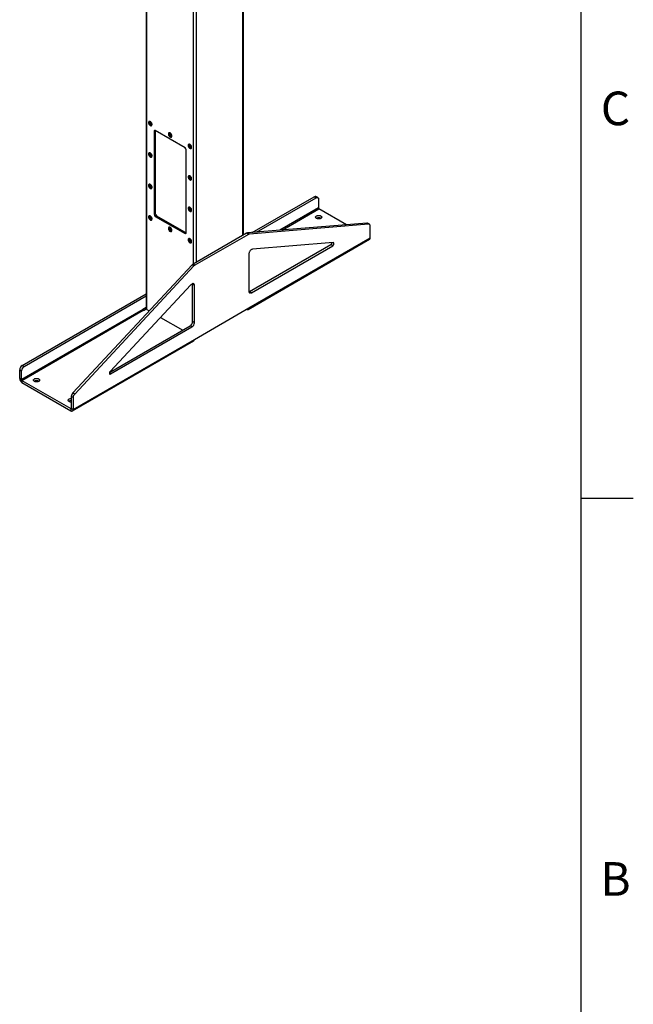
# Model space of a CAD drawing. Units: inches. Extents: x 3 to 813, y 3 to 526.
# Drawn here: x 708 to 813, y 177 to 346 of the extents above; entities that cross this region are included whole.
import ezdxf

# ---------------------------------------------------------------- set-up
doc = ezdxf.new("R2010")
doc.units = ezdxf.units.IN
doc.header["$LTSCALE"] = 24
doc.header["$MEASUREMENT"] = 0
doc.styles.add('SLDTEXTSTYLE0', font='TXT', dxfattribs={"width": 0.75})

msp = doc.modelspace()

# ---------------------------------------------------------------- linework, layer by layer
at = {"color": 7, "linetype": 'Continuous'}
for p, q in [((804, 516), (804, 12)), ((804, 264), (813, 264))]:
    msp.add_line(p, q, dxfattribs=at)
at = {"color": 7, "linetype": 'Continuous', "lineweight": 25}
for p, q in [((729.509331, 389.3473341), (729.509331, 296.4882097)), ((746.1692336, 309.1071855), (746.1692336, 389.3473341)), ((729.9970458, 328.5668459), (729.9821965, 328.5582736)), ((730.1176763, 328.4068378), (730.1234999, 328.4604799)), ((730.3931631, 327.8463815), (730.4080124, 327.8549538)), ((731.0510572, 326.9861284), (730.8389252, 326.8636672)), ((730.8389252, 326.8636672), (730.8389252, 312.6558571)), ((736.1422261, 324.047099), (731.0510572, 326.9861682)), ((731.0510572, 326.9861284), (731.0510572, 312.7783183)), ((733.3911583, 326.6074665), (733.3763091, 326.5988942)), ((733.5117888, 326.4474583), (733.5176124, 326.5011004)), ((733.7872757, 325.887002), (733.8021249, 325.8955743)), ((736.7852709, 324.648087), (736.7704216, 324.6395147)), ((736.9059014, 324.4880788), (736.911725, 324.541721)), ((737.1813882, 323.9276225), (737.1962375, 323.9361948)), ((729.9970458, 323.1776766), (729.9821965, 323.1691043)), ((730.1176763, 323.0176684), (730.1234999, 323.0713106)), ((730.3931631, 322.4572121), (730.4080124, 322.4657844)), ((736.3543581, 309.4718654), (736.3543581, 323.6796756)), ((736.7852709, 319.2589176), (736.7704216, 319.2503453)), ((736.9059014, 319.0989095), (736.911725, 319.1525516)), ((729.9970458, 317.7885072), (729.9821965, 317.7799349)), ((730.1176763, 317.6284991), (730.1234999, 317.6821412)), ((737.1813882, 318.5384532), (737.1962375, 318.5470255)), ((730.3931631, 317.0680428), (730.4080124, 317.076615)), ((747.6487968, 309.5285239), (758.2845678, 315.6684238)), ((748.3911382, 309.5896849), (758.6027658, 315.484732)), ((758.2845678, 315.6684238), (758.6027658, 315.484732)), ((758.9027415, 315.5144368), (758.5845434, 315.6981287)), ((736.7852709, 313.8697483), (736.7704216, 313.861176)), ((736.9059014, 313.7097401), (736.911725, 313.7633823)), ((759.0270299, 315.23973), (759.0270299, 313.7356618)), ((729.9970458, 312.3993378), (729.9821965, 312.3907656)), ((730.1176763, 312.2393297), (730.1234999, 312.2929718)), ((731.0510572, 312.7783183), (730.8389252, 312.6558571)), ((731.2631893, 312.4108948), (731.0510572, 312.2884336)), ((731.0510572, 312.2884336), (736.1422261, 309.3493644)), ((731.2631893, 312.4108948), (736.3543581, 309.4718256)), ((737.1813882, 313.1492838), (737.1962375, 313.1578561)), ((763.8498563, 310.863317), (759.1033975, 313.6033893)), ((730.3931631, 311.6788734), (730.4080124, 311.6874457)), ((733.3911583, 310.4399584), (733.3763091, 310.4313861)), ((767.3060847, 311.148073), (746.854326, 309.4630681)), ((767.6242828, 310.9643812), (747.172524, 309.2793762)), ((767.6242828, 310.9643812), (767.3060847, 311.148073)), ((767.7571326, 310.9372192), (767.4389345, 311.120911)), ((767.881421, 308.6241306), (767.881421, 310.6625123)), ((733.5117888, 310.2799502), (733.5176124, 310.3335924)), ((733.7872757, 309.7194939), (733.8021249, 309.7280662)), ((736.3543581, 309.4718256), (736.1422261, 309.3493644)), ((746.6872001, 309.4062012), (737.5275576, 304.1184521)), ((747.0053982, 309.2225094), (737.8457556, 303.9347603)), ((747.0053982, 309.2225094), (746.6872001, 309.4062012)), ((747.172524, 309.2793762), (746.854326, 309.4630681)), ((736.7852709, 308.4805789), (736.7704216, 308.4720066)), ((736.9059014, 308.3205708), (736.911725, 308.3742129)), ((737.1813882, 307.7601145), (737.1962375, 307.7686867)), ((746.9768934, 296.3674539), (767.7658328, 308.3686532)), ((747.0924817, 296.6229313), (767.881421, 308.6241306)), ((747.1985477, 299.4129816), (761.1445669, 307.4638472)), ((747.5167457, 299.2292898), (761.462765, 307.2801554)), ((761.5463279, 307.7985133), (747.6838715, 306.656396)), ((761.462765, 307.2801554), (761.1445669, 307.4638472)), ((747.0924817, 305.8646822), (747.0924817, 299.4742919)), ((737.3604318, 303.9823596), (716.908673, 282.0542665)), ((737.6786298, 303.7986678), (717.2268711, 281.8705747)), ((737.6786298, 303.7986678), (737.3604318, 303.9823596)), ((737.8457556, 303.9347603), (737.5275576, 304.1184521)), ((737.1672823, 300.5852982), (723.3048259, 285.7221641)), ((737.7586722, 300.4763887), (737.4404741, 300.6600805)), ((737.4404741, 294.2696901), (737.4404741, 300.6600805)), ((737.7586722, 294.0859983), (737.7586722, 300.4763887)), ((708.2214077, 286.7675767), (729.509331, 299.0568332)), ((708.5396057, 286.5838848), (729.509331, 298.6894496)), ((747.5167457, 299.2292898), (747.1985477, 299.4129816)), ((728.904281, 296.346169), (708.1153417, 284.3449698)), ((708.1917092, 284.2126973), (728.9806486, 296.2138966)), ((729.509331, 296.6954569), (728.904281, 296.346169)), ((729.0103471, 296.196752), (728.9806486, 296.2138966)), ((729.0103471, 296.196752), (729.5093766, 296.4848356)), ((729.619166, 296.3351332), (730.0149599, 296.1066462)), ((737.7586722, 291.2346378), (747.0924817, 296.6229313)), ((746.6978519, 296.3951165), (746.6979161, 296.3950794)), ((723.2046472, 285.5615977), (737.01621, 293.5348432)), ((731.9488912, 294.9902114), (735.743073, 292.7998769)), ((737.3344081, 293.3511514), (737.01621, 293.5348432)), ((737.7586722, 294.0859983), (737.4404741, 294.2696901)), ((723.3883888, 285.3002858), (737.3344081, 293.3511514)), ((716.8541445, 278.9779612), (737.6430839, 290.9791604)), ((716.9697328, 279.2334386), (737.7586722, 291.2346378)), ((708.2214077, 286.7675767), (708.5396057, 286.5838848)), ((707.7971436, 286.0327298), (708.1153417, 285.8490379)), ((707.7971436, 284.5286616), (707.7971436, 286.0327298)), ((708.1153417, 284.3449698), (708.1153417, 285.8490379)), ((708.1153417, 284.3449698), (707.7971436, 284.5286616)), ((708.1917092, 284.2126973), (716.5751672, 279.37303)), ((708.1917092, 284.2126973), (708.1917092, 283.8452539)), ((708.1917092, 283.8452539), (716.5751672, 279.0055867)), ((717.2268711, 281.8705747), (716.908673, 282.0542665)), ((716.9697328, 281.2718203), (716.6515347, 281.4555121)), ((716.6515347, 281.4555121), (716.6515347, 279.4171304)), ((716.9697328, 281.2718203), (716.9697328, 279.2334386)), ((716.5751672, 279.37303), (716.5751672, 279.0055867)), ((716.6515347, 279.4171304), (716.9697328, 279.2334386))]:
    msp.add_line(p, q, dxfattribs=at)
at = {"color": 8, "linetype": 'Continuous', "lineweight": 25}
for p, q in [((729.619166, 296.3351332), (729.619166, 389.2839277)), ((746.0593987, 309.0437791), (746.0593987, 389.2839277)), ((737.5741173, 304.1453305), (737.5741173, 384.6916321)), ((738.1044474, 304.4514835), (738.1044474, 384.6916321)), ((759.0270299, 313.7356618), (752.4202327, 309.9216389)), ((752.7765855, 309.9509985), (759.1033975, 313.6033893)), ((746.6979161, 296.3950794), (746.6979161, 296.3951535)), ((723.3883888, 285.3002858), (723.1762568, 285.4227471)), ((716.6515347, 279.4171161), (716.5751672, 279.37303))]:
    msp.add_line(p, q, dxfattribs=at)
at = {"color": 7, "linetype": 'Continuous', "lineweight": 18}
msp.add_line((804, 264), (804, 273.6), dxfattribs=at)
at = {"color": 7, "linetype": 'Continuous', "lineweight": 25, "flags": 128}
for points in [[(730.4783007, 328.0345557), (730.4723517, 328.1055454), (730.4547482, 328.1804974), (730.4262108, 328.2563432), (730.387908, 328.3299775), (730.3414078, 328.3983858), (730.288614, 328.4587675), (730.2316879, 328.5086505), (730.1729601, 328.5459926), (730.114835, 328.569265), (730.0596921, 328.577515), (730.0097891, 328.5704047), (729.9671689, 328.5482253), (729.9335765, 328.5118848), (729.9103871, 328.462871), (729.89855, 328.4031906), (729.89855, 328.3352867), (729.9103871, 328.2619395), (729.9335765, 328.1861518), (729.9671689, 328.1110263), (730.0097891, 328.0396387), (730.0596921, 327.9749116), (730.114835, 327.919495), (730.1729601, 327.8756575), (730.2316879, 327.845194), (730.288614, 327.8293515), (730.3414078, 327.8287787), (730.387908, 327.8434991), (730.4262108, 327.8729099), (730.4547482, 327.9158071), (730.4723517, 327.9704345), (730.4783007, 328.0345557)], [(730.433753, 328.043128), (730.4276528, 328.1114209), (730.4096374, 328.1835637), (730.3805491, 328.2561831), (730.3417482, 328.3258834), (730.2950489, 328.3894055), (730.2426347, 328.4437792), (730.1869567, 328.4864621), (730.1306181, 328.5154584), (730.0762533, 328.5294122), (730.0264043, 328.527671), (729.9834021, 328.5103163), (729.9492574, 328.4781596), (729.9255667, 328.4327044), (729.9134377, 328.3760762), (729.9134377, 328.3109229), (729.9255667, 328.240291), (729.9492574, 328.1674831), (729.9834021, 328.0959037), (730.0264043, 328.0288997), (730.0762533, 327.9696042), (730.1306181, 327.9207897), (730.1869567, 327.8847388), (730.2426347, 327.8631372), (730.2950489, 327.8569948), (730.3417482, 327.8665991), (730.3805491, 327.8915008), (730.4096374, 327.9305356), (730.4276528, 327.9818782), (730.433753, 328.043128)], [(730.3849626, 328.0712941), (730.3787985, 328.1334759), (730.3606642, 328.1991609), (730.3316137, 328.2645317), (730.2933353, 328.3257893), (730.2480537, 328.3793736), (730.1984003, 328.4221704), (730.1472609, 328.4516925), (730.0976075, 328.4662243), (730.0523259, 328.4649211), (730.0140475, 328.4478588), (729.984997, 328.4160289), (729.9668627, 328.3712813), (729.9606986, 328.3162165), (729.9668627, 328.2540347), (729.984997, 328.1883497), (730.0140475, 328.1229788), (730.0523259, 328.0617212), (730.0976075, 328.0081369), (730.1472609, 327.9653401), (730.1984003, 327.935818), (730.2480537, 327.9212862), (730.2933353, 327.9225894), (730.3316137, 327.9396517), (730.3606642, 327.9714816), (730.3787985, 328.0162292), (730.3849626, 328.0712941)], [(730.49315, 328.043128), (730.487201, 328.1141177), (730.4695974, 328.1890697), (730.4410601, 328.2649154), (730.4027573, 328.3385498), (730.3562571, 328.4069581), (730.3034633, 328.4673398), (730.2465372, 328.5172228), (730.1878094, 328.5545649), (730.1296842, 328.5778373), (730.0745414, 328.5860872), (730.0246383, 328.578977), (729.9970458, 328.5668459)], [(733.8724133, 326.0751762), (733.8664643, 326.146166), (733.8488607, 326.221118), (733.8203234, 326.2969637), (733.7820206, 326.370598), (733.7355204, 326.4390064), (733.6827266, 326.499388), (733.6258005, 326.549271), (733.5670727, 326.5866131), (733.5089475, 326.6098855), (733.4538047, 326.6181355), (733.4039016, 326.6110252), (733.3612814, 326.5888458), (733.327689, 326.5525053), (733.3044996, 326.5034916), (733.2926626, 326.4438111), (733.2926626, 326.3759073), (733.3044996, 326.3025601), (733.327689, 326.2267723), (733.3612814, 326.1516469), (733.4039016, 326.0802593), (733.4538047, 326.0155322), (733.5089475, 325.9601155), (733.5670727, 325.9162781), (733.6258005, 325.8858145), (733.6827266, 325.869972), (733.7355204, 325.8693993), (733.7820206, 325.8841196), (733.8203234, 325.9135304), (733.8488607, 325.9564277), (733.8664643, 326.0110551), (733.8724133, 326.0751762)], [(733.8278656, 326.0837485), (733.8217653, 326.1520414), (733.8037499, 326.2241842), (733.7746617, 326.2968036), (733.7358607, 326.3665039), (733.6891614, 326.430026), (733.6367473, 326.4843998), (733.5810692, 326.5270827), (733.5247306, 326.5560789), (733.4703658, 326.5700327), (733.4205169, 326.5682915), (733.3775147, 326.5509368), (733.3433699, 326.5187801), (733.3196792, 326.4733249), (733.3075503, 326.4166968), (733.3075503, 326.3515435), (733.3196792, 326.2809115), (733.3433699, 326.2081037), (733.3775147, 326.1365242), (733.4205169, 326.0695202), (733.4703658, 326.0102247), (733.5247306, 325.9614102), (733.5810692, 325.9253593), (733.6367473, 325.9037577), (733.6891614, 325.8976154), (733.7358607, 325.9072196), (733.7746617, 325.9321213), (733.8037499, 325.9711561), (733.8217653, 326.0224987), (733.8278656, 326.0837485)], [(733.7790752, 326.1119146), (733.772911, 326.1740964), (733.7547767, 326.2397814), (733.7257263, 326.3051523), (733.6874479, 326.3664099), (733.6421662, 326.4199941), (733.5925128, 326.4627909), (733.5413735, 326.4923131), (733.4917201, 326.5068448), (733.4464384, 326.5055417), (733.40816, 326.4884793), (733.3791096, 326.4566495), (733.3609753, 326.4119018), (733.3548111, 326.356837), (733.3609753, 326.2946552), (733.3791096, 326.2289702), (733.40816, 326.1635993), (733.4464384, 326.1023417), (733.4917201, 326.0487575), (733.5413735, 326.0059607), (733.5925128, 325.9764385), (733.6421662, 325.9619068), (733.6874479, 325.9632099), (733.7257263, 325.9802722), (733.7547767, 326.0121021), (733.772911, 326.0568498), (733.7790752, 326.1119146)], [(733.8872625, 326.0837485), (733.8813135, 326.1547382), (733.86371, 326.2296902), (733.8351726, 326.305536), (733.7968698, 326.3791703), (733.7503696, 326.4475786), (733.6975758, 326.5079603), (733.6406497, 326.5578433), (733.5819219, 326.5951854), (733.5237968, 326.6184578), (733.4686539, 326.6267078), (733.4187509, 326.6195975), (733.3911583, 326.6074665)], [(737.2665258, 324.1157967), (737.2605768, 324.1867865), (737.2429733, 324.2617385), (737.2144359, 324.3375842), (737.1761331, 324.4112186), (737.1296329, 324.4796269), (737.0768391, 324.5400086), (737.019913, 324.5898916), (736.9611852, 324.6272337), (736.9030601, 324.6505061), (736.8479172, 324.658756), (736.7980142, 324.6516458), (736.755394, 324.6294664), (736.7218016, 324.5931259), (736.6986122, 324.5441121), (736.6867751, 324.4844316), (736.6867751, 324.4165278), (736.6986122, 324.3431806), (736.7218016, 324.2673929), (736.755394, 324.1922674), (736.7980142, 324.1208798), (736.8479172, 324.0561527), (736.9030601, 324.000736), (736.9611852, 323.9568986), (737.019913, 323.926435), (737.0768391, 323.9105926), (737.1296329, 323.9100198), (737.1761331, 323.9247401), (737.2144359, 323.954151), (737.2429733, 323.9970482), (737.2605768, 324.0516756), (737.2665258, 324.1157967)], [(737.2219781, 324.124369), (737.2158779, 324.192662), (737.1978625, 324.2648048), (737.1687742, 324.3374241), (737.1299733, 324.4071244), (737.083274, 324.4706466), (737.0308598, 324.5250203), (736.9751818, 324.5677032), (736.9188432, 324.5966995), (736.8644784, 324.6106532), (736.8146294, 324.6089121), (736.7716272, 324.5915574), (736.7374825, 324.5594006), (736.7137918, 324.5139455), (736.7016628, 324.4573173), (736.7016628, 324.392164), (736.7137918, 324.3215321), (736.7374825, 324.2487242), (736.7716272, 324.1771448), (736.8146294, 324.1101408), (736.8644784, 324.0508452), (736.9188432, 324.0020308), (736.9751818, 323.9659799), (737.0308598, 323.9443782), (737.083274, 323.9382359), (737.1299733, 323.9478401), (737.1687742, 323.9727418), (737.1978625, 324.0117766), (737.2158779, 324.0631193), (737.2219781, 324.124369)], [(737.1731877, 324.1525351), (737.1670236, 324.2147169), (737.1488893, 324.2804019), (737.1198388, 324.3457728), (737.0815604, 324.4070304), (737.0362788, 324.4606147), (736.9866254, 324.5034115), (736.935486, 324.5329336), (736.8858326, 324.5474654), (736.840551, 324.5461622), (736.8022726, 324.5290999), (736.7732221, 324.49727), (736.7550878, 324.4525223), (736.7489237, 324.3974575), (736.7550878, 324.3352757), (736.7732221, 324.2695907), (736.8022726, 324.2042199), (736.840551, 324.1429623), (736.8858326, 324.089378), (736.935486, 324.0465812), (736.9866254, 324.0170591), (737.0362788, 324.0025273), (737.0815604, 324.0038305), (737.1198388, 324.0208928), (737.1488893, 324.0527227), (737.1670236, 324.0974703), (737.1731877, 324.1525351)], [(737.2813751, 324.124369), (737.2754261, 324.1953588), (737.2578225, 324.2703108), (737.2292852, 324.3461565), (737.1909824, 324.4197908), (737.1444822, 324.4881992), (737.0916884, 324.5485808), (737.0347623, 324.5984638), (736.9760345, 324.6358059), (736.9179093, 324.6590784), (736.8627665, 324.6673283), (736.8128634, 324.660218), (736.7852709, 324.648087)], [(730.4783007, 322.6453863), (730.4723517, 322.7163761), (730.4547482, 322.7913281), (730.4262108, 322.8671738), (730.387908, 322.9408081), (730.3414078, 323.0092165), (730.288614, 323.0695981), (730.2316879, 323.1194811), (730.1729601, 323.1568232), (730.114835, 323.1800956), (730.0596921, 323.1883456), (730.0097891, 323.1812353), (729.9671689, 323.1590559), (729.9335765, 323.1227155), (729.9103871, 323.0737017), (729.89855, 323.0140212), (729.89855, 322.9461174), (729.9103871, 322.8727702), (729.9335765, 322.7969825), (729.9671689, 322.721857), (730.0097891, 322.6504694), (730.0596921, 322.5857423), (730.114835, 322.5303256), (730.1729601, 322.4864882), (730.2316879, 322.4560246), (730.288614, 322.4401821), (730.3414078, 322.4396094), (730.387908, 322.4543297), (730.4262108, 322.4837406), (730.4547482, 322.5266378), (730.4723517, 322.5812652), (730.4783007, 322.6453863)], [(730.433753, 322.6539586), (730.4276528, 322.7222516), (730.4096374, 322.7943944), (730.3805491, 322.8670137), (730.3417482, 322.936714), (730.2950489, 323.0002361), (730.2426347, 323.0546099), (730.1869567, 323.0972928), (730.1306181, 323.126289), (730.0762533, 323.1402428), (730.0264043, 323.1385016), (729.9834021, 323.1211469), (729.9492574, 323.0889902), (729.9255667, 323.043535), (729.9134377, 322.9869069), (729.9134377, 322.9217536), (729.9255667, 322.8511217), (729.9492574, 322.7783138), (729.9834021, 322.7067344), (730.0264043, 322.6397304), (730.0762533, 322.5804348), (730.1306181, 322.5316203), (730.1869567, 322.4955694), (730.2426347, 322.4739678), (730.2950489, 322.4678255), (730.3417482, 322.4774297), (730.3805491, 322.5023314), (730.4096374, 322.5413662), (730.4276528, 322.5927088), (730.433753, 322.6539586)], [(730.3849626, 322.6821247), (730.3787985, 322.7443065), (730.3606642, 322.8099915), (730.3316137, 322.8753624), (730.2933353, 322.93662), (730.2480537, 322.9902042), (730.1984003, 323.033001), (730.1472609, 323.0625232), (730.0976075, 323.0770549), (730.0523259, 323.0757518), (730.0140475, 323.0586895), (729.984997, 323.0268596), (729.9668627, 322.9821119), (729.9606986, 322.9270471), (729.9668627, 322.8648653), (729.984997, 322.7991803), (730.0140475, 322.7338094), (730.0523259, 322.6725518), (730.0976075, 322.6189676), (730.1472609, 322.5761708), (730.1984003, 322.5466486), (730.2480537, 322.5321169), (730.2933353, 322.53342), (730.3316137, 322.5504824), (730.3606642, 322.5823123), (730.3787985, 322.6270599), (730.3849626, 322.6821247)], [(730.49315, 322.6539586), (730.487201, 322.7249483), (730.4695974, 322.7999004), (730.4410601, 322.8757461), (730.4027573, 322.9493804), (730.3562571, 323.0177887), (730.3034633, 323.0781704), (730.2465372, 323.1280534), (730.1878094, 323.1653955), (730.1296842, 323.1886679), (730.0745414, 323.1969179), (730.0246383, 323.1898076), (729.9970458, 323.1776766)], [(737.2665258, 318.7266274), (737.2605768, 318.7976171), (737.2429733, 318.8725691), (737.2144359, 318.9484149), (737.1761331, 319.0220492), (737.1296329, 319.0904575), (737.0768391, 319.1508392), (737.019913, 319.2007222), (736.9611852, 319.2380643), (736.9030601, 319.2613367), (736.8479172, 319.2695867), (736.7980142, 319.2624764), (736.755394, 319.240297), (736.7218016, 319.2039565), (736.6986122, 319.1549427), (736.6867751, 319.0952623), (736.6867751, 319.0273584), (736.6986122, 318.9540112), (736.7218016, 318.8782235), (736.755394, 318.803098), (736.7980142, 318.7317104), (736.8479172, 318.6669834), (736.9030601, 318.6115667), (736.9611852, 318.5677292), (737.019913, 318.5372657), (737.0768391, 318.5214232), (737.1296329, 318.5208504), (737.1761331, 318.5355708), (737.2144359, 318.5649816), (737.2429733, 318.6078788), (737.2605768, 318.6625063), (737.2665258, 318.7266274)], [(737.2219781, 318.7351997), (737.2158779, 318.8034926), (737.1978625, 318.8756354), (737.1687742, 318.9482548), (737.1299733, 319.0179551), (737.083274, 319.0814772), (737.0308598, 319.1358509), (736.9751818, 319.1785338), (736.9188432, 319.2075301), (736.8644784, 319.2214839), (736.8146294, 319.2197427), (736.7716272, 319.202388), (736.7374825, 319.1702313), (736.7137918, 319.1247761), (736.7016628, 319.0681479), (736.7016628, 319.0029946), (736.7137918, 318.9323627), (736.7374825, 318.8595548), (736.7716272, 318.7879754), (736.8146294, 318.7209714), (736.8644784, 318.6616759), (736.9188432, 318.6128614), (736.9751818, 318.5768105), (737.0308598, 318.5552089), (737.083274, 318.5490666), (737.1299733, 318.5586708), (737.1687742, 318.5835725), (737.1978625, 318.6226073), (737.2158779, 318.6739499), (737.2219781, 318.7351997)], [(737.1731877, 318.7633658), (737.1670236, 318.8255476), (737.1488893, 318.8912326), (737.1198388, 318.9566034), (737.0815604, 319.017861), (737.0362788, 319.0714453), (736.9866254, 319.1142421), (736.935486, 319.1437642), (736.8858326, 319.158296), (736.840551, 319.1569928), (736.8022726, 319.1399305), (736.7732221, 319.1081006), (736.7550878, 319.063353), (736.7489237, 319.0082882), (736.7550878, 318.9461064), (736.7732221, 318.8804214), (736.8022726, 318.8150505), (736.840551, 318.7537929), (736.8858326, 318.7002086), (736.935486, 318.6574118), (736.9866254, 318.6278897), (737.0362788, 318.6133579), (737.0815604, 318.6146611), (737.1198388, 318.6317234), (737.1488893, 318.6635533), (737.1670236, 318.708301), (737.1731877, 318.7633658)], [(737.2813751, 318.7351997), (737.2754261, 318.8061894), (737.2578225, 318.8811414), (737.2292852, 318.9569872), (737.1909824, 319.0306215), (737.1444822, 319.0990298), (737.0916884, 319.1594115), (737.0347623, 319.2092945), (736.9760345, 319.2466366), (736.9179093, 319.269909), (736.8627665, 319.2781589), (736.8128634, 319.2710487), (736.7852709, 319.2589176)], [(730.4783007, 317.256217), (730.4723517, 317.3272067), (730.4547482, 317.4021587), (730.4262108, 317.4780044), (730.387908, 317.5516388), (730.3414078, 317.6200471), (730.288614, 317.6804288), (730.2316879, 317.7303118), (730.1729601, 317.7676539), (730.114835, 317.7909263), (730.0596921, 317.7991762), (730.0097891, 317.792066), (729.9671689, 317.7698866), (729.9335765, 317.7335461), (729.9103871, 317.6845323), (729.89855, 317.6248518), (729.89855, 317.556948), (729.9103871, 317.4836008), (729.9335765, 317.4078131), (729.9671689, 317.3326876), (730.0097891, 317.2613), (730.0596921, 317.1965729), (730.114835, 317.1411563), (730.1729601, 317.0973188), (730.2316879, 317.0668553), (730.288614, 317.0510128), (730.3414078, 317.05044), (730.387908, 317.0651604), (730.4262108, 317.0945712), (730.4547482, 317.1374684), (730.4723517, 317.1920958), (730.4783007, 317.256217)], [(730.433753, 317.2647893), (730.4276528, 317.3330822), (730.4096374, 317.405225), (730.3805491, 317.4778443), (730.3417482, 317.5475446), (730.2950489, 317.6110668), (730.2426347, 317.6654405), (730.1869567, 317.7081234), (730.1306181, 317.7371197), (730.0762533, 317.7510735), (730.0264043, 317.7493323), (729.9834021, 317.7319776), (729.9492574, 317.6998208), (729.9255667, 317.6543657), (729.9134377, 317.5977375), (729.9134377, 317.5325842), (729.9255667, 317.4619523), (729.9492574, 317.3891444), (729.9834021, 317.317565), (730.0264043, 317.250561), (730.0762533, 317.1912655), (730.1306181, 317.142451), (730.1869567, 317.1064001), (730.2426347, 317.0847984), (730.2950489, 317.0786561), (730.3417482, 317.0882604), (730.3805491, 317.1131621), (730.4096374, 317.1521968), (730.4276528, 317.2035395), (730.433753, 317.2647893)], [(730.3849626, 317.2929553), (730.3787985, 317.3551371), (730.3606642, 317.4208222), (730.3316137, 317.486193), (730.2933353, 317.5474506), (730.2480537, 317.6010349), (730.1984003, 317.6438317), (730.1472609, 317.6733538), (730.0976075, 317.6878856), (730.0523259, 317.6865824), (730.0140475, 317.6695201), (729.984997, 317.6376902), (729.9668627, 317.5929426), (729.9606986, 317.5378778), (729.9668627, 317.475696), (729.984997, 317.4100109), (730.0140475, 317.3446401), (730.0523259, 317.2833825), (730.0976075, 317.2297982), (730.1472609, 317.1870014), (730.1984003, 317.1574793), (730.2480537, 317.1429475), (730.2933353, 317.1442507), (730.3316137, 317.161313), (730.3606642, 317.1931429), (730.3787985, 317.2378905), (730.3849626, 317.2929553)], [(730.49315, 317.2647893), (730.487201, 317.335779), (730.4695974, 317.410731), (730.4410601, 317.4865767), (730.4027573, 317.5602111), (730.3562571, 317.6286194), (730.3034633, 317.6890011), (730.2465372, 317.7388841), (730.1878094, 317.7762262), (730.1296842, 317.7994986), (730.0745414, 317.8077485), (730.0246383, 317.8006383), (729.9970458, 317.7885072)], [(758.6027658, 315.484732), (758.6764385, 315.5198193), (758.7478727, 315.5389544), (758.8148979, 315.5415558), (758.8754775, 315.5275446), (758.927771, 315.4973464), (758.9701893, 315.4518788), (759.0014437, 315.3925234), (759.0205844, 315.3210835), (759.0270299, 315.23973)], [(737.2665258, 313.337458), (737.2605768, 313.4084478), (737.2429733, 313.4833998), (737.2144359, 313.5592455), (737.1761331, 313.6328798), (737.1296329, 313.7012882), (737.0768391, 313.7616698), (737.019913, 313.8115528), (736.9611852, 313.8488949), (736.9030601, 313.8721674), (736.8479172, 313.8804173), (736.7980142, 313.873307), (736.755394, 313.8511276), (736.7218016, 313.8147872), (736.6986122, 313.7657734), (736.6867751, 313.7060929), (736.6867751, 313.6381891), (736.6986122, 313.5648419), (736.7218016, 313.4890542), (736.755394, 313.4139287), (736.7980142, 313.3425411), (736.8479172, 313.277814), (736.9030601, 313.2223973), (736.9611852, 313.1785599), (737.019913, 313.1480963), (737.0768391, 313.1322539), (737.1296329, 313.1316811), (737.1761331, 313.1464014), (737.2144359, 313.1758123), (737.2429733, 313.2187095), (737.2605768, 313.2733369), (737.2665258, 313.337458)], [(737.2219781, 313.3460303), (737.2158779, 313.4143233), (737.1978625, 313.4864661), (737.1687742, 313.5590854), (737.1299733, 313.6287857), (737.083274, 313.6923078), (737.0308598, 313.7466816), (736.9751818, 313.7893645), (736.9188432, 313.8183607), (736.8644784, 313.8323145), (736.8146294, 313.8305733), (736.7716272, 313.8132186), (736.7374825, 313.7810619), (736.7137918, 313.7356067), (736.7016628, 313.6789786), (736.7016628, 313.6138253), (736.7137918, 313.5431934), (736.7374825, 313.4703855), (736.7716272, 313.3988061), (736.8146294, 313.3318021), (736.8644784, 313.2725065), (736.9188432, 313.2236921), (736.9751818, 313.1876411), (737.0308598, 313.1660395), (737.083274, 313.1598972), (737.1299733, 313.1695014), (737.1687742, 313.1944031), (737.1978625, 313.2334379), (737.2158779, 313.2847805), (737.2219781, 313.3460303)], [(737.1731877, 313.3741964), (737.1670236, 313.4363782), (737.1488893, 313.5020632), (737.1198388, 313.5674341), (737.0815604, 313.6286917), (737.0362788, 313.6822759), (736.9866254, 313.7250727), (736.935486, 313.7545949), (736.8858326, 313.7691266), (736.840551, 313.7678235), (736.8022726, 313.7507612), (736.7732221, 313.7189313), (736.7550878, 313.6741836), (736.7489237, 313.6191188), (736.7550878, 313.556937), (736.7732221, 313.491252), (736.8022726, 313.4258811), (736.840551, 313.3646235), (736.8858326, 313.3110393), (736.935486, 313.2682425), (736.9866254, 313.2387204), (737.0362788, 313.2241886), (737.0815604, 313.2254917), (737.1198388, 313.2425541), (737.1488893, 313.274384), (737.1670236, 313.3191316), (737.1731877, 313.3741964)], [(737.2813751, 313.3460303), (737.2754261, 313.4170201), (737.2578225, 313.4919721), (737.2292852, 313.5678178), (737.1909824, 313.6414521), (737.1444822, 313.7098605), (737.0916884, 313.7702421), (737.0347623, 313.8201251), (736.9760345, 313.8574672), (736.9179093, 313.8807396), (736.8627665, 313.8889896), (736.8128634, 313.8818793), (736.7852709, 313.8697483)], [(730.4783007, 311.8670476), (730.4723517, 311.9380373), (730.4547482, 312.0129894), (730.4262108, 312.0888351), (730.387908, 312.1624694), (730.3414078, 312.2308777), (730.288614, 312.2912594), (730.2316879, 312.3411424), (730.1729601, 312.3784845), (730.114835, 312.4017569), (730.0596921, 312.4100069), (730.0097891, 312.4028966), (729.9671689, 312.3807172), (729.9335765, 312.3443767), (729.9103871, 312.2953629), (729.89855, 312.2356825), (729.89855, 312.1677786), (729.9103871, 312.0944315), (729.9335765, 312.0186437), (729.9671689, 311.9435183), (730.0097891, 311.8721307), (730.0596921, 311.8074036), (730.114835, 311.7519869), (730.1729601, 311.7081494), (730.2316879, 311.6776859), (730.288614, 311.6618434), (730.3414078, 311.6612706), (730.387908, 311.675991), (730.4262108, 311.7054018), (730.4547482, 311.7482991), (730.4723517, 311.8029265), (730.4783007, 311.8670476)], [(730.433753, 311.8756199), (730.4276528, 311.9439128), (730.4096374, 312.0160556), (730.3805491, 312.088675), (730.3417482, 312.1583753), (730.2950489, 312.2218974), (730.2426347, 312.2762712), (730.1869567, 312.3189541), (730.1306181, 312.3479503), (730.0762533, 312.3619041), (730.0264043, 312.3601629), (729.9834021, 312.3428082), (729.9492574, 312.3106515), (729.9255667, 312.2651963), (729.9134377, 312.2085681), (729.9134377, 312.1434149), (729.9255667, 312.0727829), (729.9492574, 311.9999751), (729.9834021, 311.9283956), (730.0264043, 311.8613916), (730.0762533, 311.8020961), (730.1306181, 311.7532816), (730.1869567, 311.7172307), (730.2426347, 311.6956291), (730.2950489, 311.6894868), (730.3417482, 311.699091), (730.3805491, 311.7239927), (730.4096374, 311.7630275), (730.4276528, 311.8143701), (730.433753, 311.8756199)], [(730.3849626, 311.903786), (730.3787985, 311.9659678), (730.3606642, 312.0316528), (730.3316137, 312.0970237), (730.2933353, 312.1582813), (730.2480537, 312.2118655), (730.1984003, 312.2546623), (730.1472609, 312.2841845), (730.0976075, 312.2987162), (730.0523259, 312.2974131), (730.0140475, 312.2803507), (729.984997, 312.2485208), (729.9668627, 312.2037732), (729.9606986, 312.1487084), (729.9668627, 312.0865266), (729.984997, 312.0208416), (730.0140475, 311.9554707), (730.0523259, 311.8942131), (730.0976075, 311.8406289), (730.1472609, 311.7978321), (730.1984003, 311.7683099), (730.2480537, 311.7537782), (730.2933353, 311.7550813), (730.3316137, 311.7721436), (730.3606642, 311.8039735), (730.3787985, 311.8487212), (730.3849626, 311.903786)], [(730.49315, 311.8756199), (730.487201, 311.9466096), (730.4695974, 312.0215616), (730.4410601, 312.0974074), (730.4027573, 312.1710417), (730.3562571, 312.23945), (730.3034633, 312.2998317), (730.2465372, 312.3497147), (730.1878094, 312.3870568), (730.1296842, 312.4103292), (730.0745414, 312.4185792), (730.0246383, 312.4114689), (729.9970458, 312.3993378)], [(758.6812547, 311.9489383), (758.6209347, 311.9906483), (758.5744851, 312.0379057), (758.5433988, 312.0891917), (758.528675, 312.1428578), (758.5307869, 312.1971792), (758.5496666, 312.2504099), (758.5847073, 312.3008391), (758.6347829, 312.3468459), (758.6982837, 312.3869516), (758.7731689, 312.4198672), (758.8570316, 312.4445348), (758.9471763, 312.4601616), (759.0407058, 312.4662452), (759.1346139, 312.4625901), (759.2258823, 312.4493139), (759.3115776, 312.4268431), (759.3889455, 312.3959002), (759.4554993, 312.3574795), (759.5090999, 312.3128159), (759.5480245, 312.2633451), (759.5710221, 312.210657), (759.5773536, 312.156445), (759.5668153, 312.1024516), (759.5397461, 312.0504121), (759.497016, 312.0019992), (759.4399982, 311.9587689), (759.3705255, 311.9221107), (759.2908308, 311.8932027), (759.2034754, 311.8729741), (759.1112671, 311.8620751), (759.0171695, 311.8608559), (758.924207, 311.8693558), (758.8353675, 311.8873015), (758.7535064, 311.9141163), (758.6812547, 311.9489383)], [(758.6349429, 311.9795237), (758.6982837, 312.0195082), (758.7731689, 312.0524239), (758.8570316, 312.0770915), (758.9471763, 312.0927182), (759.0407058, 312.0988018), (759.1346139, 312.0951467), (759.2258823, 312.0818705), (759.3115776, 312.0593998), (759.3889455, 312.0284568), (759.4554993, 311.9900361), (759.4700287, 311.9795237)], [(733.8724133, 309.9076681), (733.8664643, 309.9786579), (733.8488607, 310.0536099), (733.8203234, 310.1294556), (733.7820206, 310.20309), (733.7355204, 310.2714983), (733.6827266, 310.33188), (733.6258005, 310.381763), (733.5670727, 310.419105), (733.5089475, 310.4423775), (733.4538047, 310.4506274), (733.4039016, 310.4435171), (733.3612814, 310.4213378), (733.327689, 310.3849973), (733.3044996, 310.3359835), (733.2926626, 310.276303), (733.2926626, 310.2083992), (733.3044996, 310.135052), (733.327689, 310.0592643), (733.3612814, 309.9841388), (733.4039016, 309.9127512), (733.4538047, 309.8480241), (733.5089475, 309.7926074), (733.5670727, 309.74877), (733.6258005, 309.7183064), (733.6827266, 309.702464), (733.7355204, 309.7018912), (733.7820206, 309.7166115), (733.8203234, 309.7460224), (733.8488607, 309.7889196), (733.8664643, 309.843547), (733.8724133, 309.9076681)], [(733.8278656, 309.9162404), (733.8217653, 309.9845334), (733.8037499, 310.0566762), (733.7746617, 310.1292955), (733.7358607, 310.1989958), (733.6891614, 310.262518), (733.6367473, 310.3168917), (733.5810692, 310.3595746), (733.5247306, 310.3885709), (733.4703658, 310.4025246), (733.4205169, 310.4007835), (733.3775147, 310.3834288), (733.3433699, 310.351272), (733.3196792, 310.3058168), (733.3075503, 310.2491887), (733.3075503, 310.1840354), (733.3196792, 310.1134035), (733.3433699, 310.0405956), (733.3775147, 309.9690162), (733.4205169, 309.9020122), (733.4703658, 309.8427166), (733.5247306, 309.7939022), (733.5810692, 309.7578513), (733.6367473, 309.7362496), (733.6891614, 309.7301073), (733.7358607, 309.7397115), (733.7746617, 309.7646132), (733.8037499, 309.803648), (733.8217653, 309.8549907), (733.8278656, 309.9162404)], [(733.8872625, 309.9162404), (733.8813135, 309.9872302), (733.86371, 310.0621822), (733.8351726, 310.1380279), (733.7968698, 310.2116622), (733.7503696, 310.2800706), (733.6975758, 310.3404522), (733.6406497, 310.3903352), (733.5819219, 310.4276773), (733.5237968, 310.4509497), (733.4686539, 310.4591997), (733.4187509, 310.4520894), (733.3911583, 310.4399584)], [(767.881421, 310.6625123), (767.8769234, 310.731064), (767.8635259, 310.7929695), (767.8415125, 310.8469161), (767.81135, 310.8917602), (767.773678, 310.9265509), (767.729295, 310.9505506), (767.6791421, 310.9632504), (767.6242828, 310.9643812)], [(733.7790752, 309.9444065), (733.772911, 310.0065883), (733.7547767, 310.0722733), (733.7257263, 310.1376442), (733.6874479, 310.1989018), (733.6421662, 310.2524861), (733.5925128, 310.2952828), (733.5413735, 310.324805), (733.4917201, 310.3393367), (733.4464384, 310.3380336), (733.40816, 310.3209713), (733.3791096, 310.2891414), (733.3609753, 310.2443937), (733.3548111, 310.1893289), (733.3609753, 310.1271471), (733.3791096, 310.0614621), (733.40816, 309.9960912), (733.4464384, 309.9348336), (733.4917201, 309.8812494), (733.5413735, 309.8384526), (733.5925128, 309.8089305), (733.6421662, 309.7943987), (733.6874479, 309.7957018), (733.7257263, 309.8127642), (733.7547767, 309.8445941), (733.772911, 309.8893417), (733.7790752, 309.9444065)], [(737.2665258, 307.9482887), (737.2605768, 308.0192784), (737.2429733, 308.0942304), (737.2144359, 308.1700762), (737.1761331, 308.2437105), (737.1296329, 308.3121188), (737.0768391, 308.3725005), (737.019913, 308.4223835), (736.9611852, 308.4597256), (736.9030601, 308.482998), (736.8479172, 308.4912479), (736.7980142, 308.4841377), (736.755394, 308.4619583), (736.7218016, 308.4256178), (736.6986122, 308.376604), (736.6867751, 308.3169235), (736.6867751, 308.2490197), (736.6986122, 308.1756725), (736.7218016, 308.0998848), (736.755394, 308.0247593), (736.7980142, 307.9533717), (736.8479172, 307.8886446), (736.9030601, 307.833228), (736.9611852, 307.7893905), (737.019913, 307.758927), (737.0768391, 307.7430845), (737.1296329, 307.7425117), (737.1761331, 307.7572321), (737.2144359, 307.7866429), (737.2429733, 307.8295401), (737.2605768, 307.8841675), (737.2665258, 307.9482887)], [(737.2219781, 307.956861), (737.2158779, 308.0251539), (737.1978625, 308.0972967), (737.1687742, 308.1699161), (737.1299733, 308.2396163), (737.083274, 308.3031385), (737.0308598, 308.3575122), (736.9751818, 308.4001951), (736.9188432, 308.4291914), (736.8644784, 308.4431452), (736.8146294, 308.441404), (736.7716272, 308.4240493), (736.7374825, 308.3918925), (736.7137918, 308.3464374), (736.7016628, 308.2898092), (736.7016628, 308.2246559), (736.7137918, 308.154024), (736.7374825, 308.0812161), (736.7716272, 308.0096367), (736.8146294, 307.9426327), (736.8644784, 307.8833372), (736.9188432, 307.8345227), (736.9751818, 307.7984718), (737.0308598, 307.7768701), (737.083274, 307.7707278), (737.1299733, 307.7803321), (737.1687742, 307.8052338), (737.1978625, 307.8442685), (737.2158779, 307.8956112), (737.2219781, 307.956861)], [(737.1731877, 307.985027), (737.1670236, 308.0472088), (737.1488893, 308.1128939), (737.1198388, 308.1782647), (737.0815604, 308.2395223), (737.0362788, 308.2931066), (736.9866254, 308.3359034), (736.935486, 308.3654255), (736.8858326, 308.3799573), (736.840551, 308.3786541), (736.8022726, 308.3615918), (736.7732221, 308.3297619), (736.7550878, 308.2850143), (736.7489237, 308.2299495), (736.7550878, 308.1677677), (736.7732221, 308.1020826), (736.8022726, 308.0367118), (736.840551, 307.9754542), (736.8858326, 307.9218699), (736.935486, 307.8790731), (736.9866254, 307.849551), (737.0362788, 307.8350192), (737.0815604, 307.8363224), (737.1198388, 307.8533847), (737.1488893, 307.8852146), (737.1670236, 307.9299622), (737.1731877, 307.985027)], [(737.2813751, 307.956861), (737.2754261, 308.0278507), (737.2578225, 308.1028027), (737.2292852, 308.1786484), (737.1909824, 308.2522828), (737.1444822, 308.3206911), (737.0916884, 308.3810728), (737.0347623, 308.4309558), (736.9760345, 308.4682979), (736.9179093, 308.4915703), (736.8627665, 308.4998202), (736.8128634, 308.49271), (736.7852709, 308.4805789)], [(761.462765, 307.2801554), (761.5149988, 307.3178515), (761.5640161, 307.3683107), (761.6067985, 307.4284258), (761.6407116, 307.494495), (761.663667, 307.5624499), (761.6742512, 307.628106), (761.6718125, 307.6874202), (761.6565009, 307.7367401), (761.6292594, 307.7730286), (761.5917655, 307.7940512), (761.5463279, 307.7985133)], [(747.6838715, 306.656396), (747.6115191, 306.6418606), (747.5361176, 306.6102013), (747.4600928, 306.5624366), (747.3858907, 306.5001031), (747.3158985, 306.4252064), (747.2523681, 306.3401561), (747.1973433, 306.2476883), (747.1525945, 306.1507781), (747.1195613, 306.0525432), (747.0993065, 305.9561441), (747.0924817, 305.8646822)], [(737.7586722, 300.4763887), (737.7518474, 300.5599708), (737.7315925, 300.6329842), (737.6985593, 300.6930797), (737.6538105, 300.7383241), (737.5987857, 300.7672616), (737.5352553, 300.7789613), (737.4652631, 300.7730467), (737.391061, 300.7497082), (737.3150362, 300.7096966), (737.2396347, 300.6542992), (737.1672823, 300.5852982)], [(737.4404741, 300.6600805), (737.4336493, 300.7436626), (737.4296339, 300.7638633)], [(747.0924817, 299.4742919), (747.0989272, 299.3929383), (747.1180679, 299.3214984), (747.1493223, 299.262143), (747.1917406, 299.2166754), (747.244034, 299.1864773), (747.3046137, 299.172466), (747.3716389, 299.1750675), (747.4430731, 299.1942025), (747.5167457, 299.2292898)], [(747.1033219, 299.370509), (747.124875, 299.3778944), (747.1985477, 299.4129816)], [(746.6979161, 296.3950794), (746.7664317, 296.3624483), (746.8328655, 296.3446527), (746.8951989, 296.3422333), (746.951538, 296.3552638), (747.0001709, 296.3833481), (747.0396199, 296.4256329), (747.0686864, 296.4808335), (747.0864873, 296.5472725), (747.0924817, 296.6229313)], [(723.3048259, 285.7221641), (723.2593883, 285.6652409), (723.2218944, 285.6009287), (723.1946529, 285.5331879), (723.1793414, 285.4661896), (723.1769026, 285.4040597), (723.1874868, 285.3506239), (723.2104422, 285.3091728), (723.2443553, 285.2822587), (723.2871378, 285.2715392), (723.3361551, 285.2776741), (723.3883888, 285.3002858)], [(710.3151509, 284.0277809), (710.2548308, 284.0694909), (710.2083812, 284.1167483), (710.1772949, 284.1680343), (710.1625711, 284.2217004), (710.164683, 284.2760217), (710.1835628, 284.3292525), (710.2186035, 284.3796816), (710.268679, 284.4256885), (710.3321799, 284.4657942), (710.4070651, 284.4987098), (710.4909278, 284.5233774), (710.5810725, 284.5390041), (710.6746019, 284.5450877), (710.76851, 284.5414327), (710.8597784, 284.5281564), (710.9454737, 284.5056857), (711.0228416, 284.4747427), (711.0893954, 284.436322), (711.142996, 284.3916585), (711.1819207, 284.3421877), (711.2049183, 284.2894995), (711.2112498, 284.2352876), (711.2007115, 284.1812942), (711.1736423, 284.1292547), (711.1309121, 284.0808418), (711.0738944, 284.0376115), (711.0044217, 284.0009533), (710.9247269, 283.9720453), (710.8373716, 283.9518167), (710.7451633, 283.9409176), (710.6510657, 283.9396985), (710.5581032, 283.9481983), (710.4692637, 283.9661441), (710.3874026, 283.9929589), (710.3151509, 284.0277809)], [(710.268839, 284.0583663), (710.3321799, 284.0983508), (710.4070651, 284.1312665), (710.4909278, 284.1559341), (710.5810725, 284.1715608), (710.6746019, 284.1776444), (710.76851, 284.1739893), (710.8597784, 284.1607131), (710.9454737, 284.1382423), (711.0228416, 284.1072994), (711.0893954, 284.0688787), (711.1039248, 284.0583663)], [(716.2548478, 280.5988668), (716.1945278, 280.6405768), (716.1480782, 280.6878343), (716.1169919, 280.7391202), (716.1022681, 280.7927863), (716.10438, 280.8471077), (716.1232597, 280.9003384), (716.1583005, 280.9507676), (716.208376, 280.9967744), (716.2718769, 281.0368801), (716.3467621, 281.0697958), (716.4306247, 281.0944634), (716.5207694, 281.1100901), (716.6142989, 281.1161737), (716.6515347, 281.1158935)], [(716.5751672, 279.0055867), (716.6436828, 278.9729555), (716.7101166, 278.9551599), (716.77245, 278.9527405), (716.8287891, 278.965771), (716.877422, 278.9938553), (716.916871, 279.0361401), (716.9459376, 279.0913407), (716.9637384, 279.1577797), (716.9697328, 279.2334386)]]:
    msp.add_lwpolyline(points, dxfattribs=at)
at = {"color": 7, "linetype": 'Continuous', "lineweight": 25}
for centre, radius, start, end in [((730.5520233, 328.4162198), 0.4344483, 181.237417253, 246.55055601), ((730.2885487, 328.0223509), 0.2056535, 305.513716307, 5.798464086), ((730.9682475, 326.8846454), 0.1310128, 50.796714764, 189.21403699), ((733.9461358, 326.4568404), 0.4344483, 181.237417245, 246.550556071), ((733.6826613, 326.0629714), 0.2056535, 305.513716307, 5.798464086), ((735.8937933, 323.6587173), 0.4610414, 2.605478486, 57.39452166), ((737.3402484, 324.4974609), 0.4344483, 181.237417256, 246.550555986), ((737.0767738, 324.1035919), 0.2056535, 305.513716307, 5.798464086), ((730.5520233, 323.0270505), 0.4344483, 181.237417263, 246.550555928), ((730.2885487, 322.6331815), 0.2056535, 305.513716307, 5.798464086), ((737.3402484, 319.1082915), 0.4344483, 181.237417256, 246.550555986), ((730.5520233, 317.6378811), 0.4344483, 181.237417256, 246.550555988), ((730.2885487, 317.2440122), 0.2056535, 305.513716307, 5.798464086), ((737.0767738, 318.7144226), 0.2056535, 305.513716307, 5.798464086), ((758.4593974, 315.43241), 0.293714, 64.780890101, 126.529568328), ((759.1928333, 313.7432067), 0.1659749, 182.605478486, 237.39452166), ((730.5520233, 312.2487118), 0.4344483, 181.237417255, 246.550555992), ((731.29949, 312.6768153), 0.4610414, 182.605478486, 237.39452166), ((731.5116221, 312.7992766), 0.4610414, 182.605478486, 237.39452166), ((737.3402484, 313.7191222), 0.4344483, 181.237417256, 246.550555986), ((737.0767738, 313.3252532), 0.2056535, 305.513716307, 5.798464086), ((730.2885487, 311.8548428), 0.2056535, 305.513716307, 5.798464086), ((767.3298851, 310.9260147), 0.2233301, 60.771872815, 96.11764576), ((733.9461358, 310.2893323), 0.4344483, 181.237417256, 246.550555982), ((733.6826613, 309.8954633), 0.2056535, 305.513716307, 5.798464086), ((736.2250358, 309.4508873), 0.1310128, 230.796714764, 9.21403699), ((746.8986537, 309.0587773), 0.4067136, 96.257094568, 121.326055653), ((747.2168517, 308.8750855), 0.4067136, 96.257094568, 121.326055653), ((737.3402484, 308.3299528), 0.4344483, 181.237417256, 246.550555986), ((737.0767738, 307.9360839), 0.2056535, 305.513716307, 5.798464086), ((760.8940859, 307.854946), 0.4644341, 302.637716379, 351.034967288), ((767.6099979, 308.5930462), 0.2731973, 304.778924432, 6.533255962), ((737.9034546, 303.4861749), 0.7355767, 120.732031731, 137.5806291), ((738.2216526, 303.302483), 0.7355767, 120.732031731, 137.5806291), ((729.0700844, 296.353714), 0.1659749, 182.605478486, 237.39452166), ((729.6970024, 296.5069246), 0.1886022, 185.694799251, 245.625341706), ((736.5232375, 294.309359), 0.918094, 302.476397892, 357.523601962), ((736.8414355, 294.1256672), 0.918094, 302.476397892, 357.523601962), ((737.4796846, 291.2069759), 0.2803556, 305.649756529, 5.662423864), ((708.7143774, 285.9930625), 0.9180911, 122.476303559, 177.523696295), ((709.0325755, 285.8093707), 0.9180911, 122.476303559, 177.523696295), ((708.650171, 284.5655521), 0.8538247, 182.476303705, 237.523696441), ((708.281145, 284.3525147), 0.1659749, 182.605478486, 237.39452166), ((717.5848146, 281.409302), 0.9344232, 136.351885681, 177.165391982), ((717.9030127, 281.2256102), 0.9344232, 136.351885681, 177.165391982), ((716.6091106, 280.0222998), 0.7273885, 86.656388404, 123.415213505), ((716.6140121, 281.2762275), 0.7666919, 242.06564413, 272.805234507), ((716.6049787, 279.4095783), 0.0471646, 230.796714764, 9.214036991)]:
    msp.add_arc(centre, radius, start, end, dxfattribs=at)

# ---------------------------------------------------------------- texts
at = {"color": 7, "linetype": 'Continuous', "lineweight": 0, "char_height": 5.76, "attachment_point": 2, "style": 'SLDTEXTSTYLE0'}
for s, insert in [('C', (809.94, 333.6789929)), ('B', (809.9559999, 201.6789929))]:
    msp.add_mtext(s, dxfattribs=dict(at, insert=insert))

doc.saveas('drawing.dxf')
